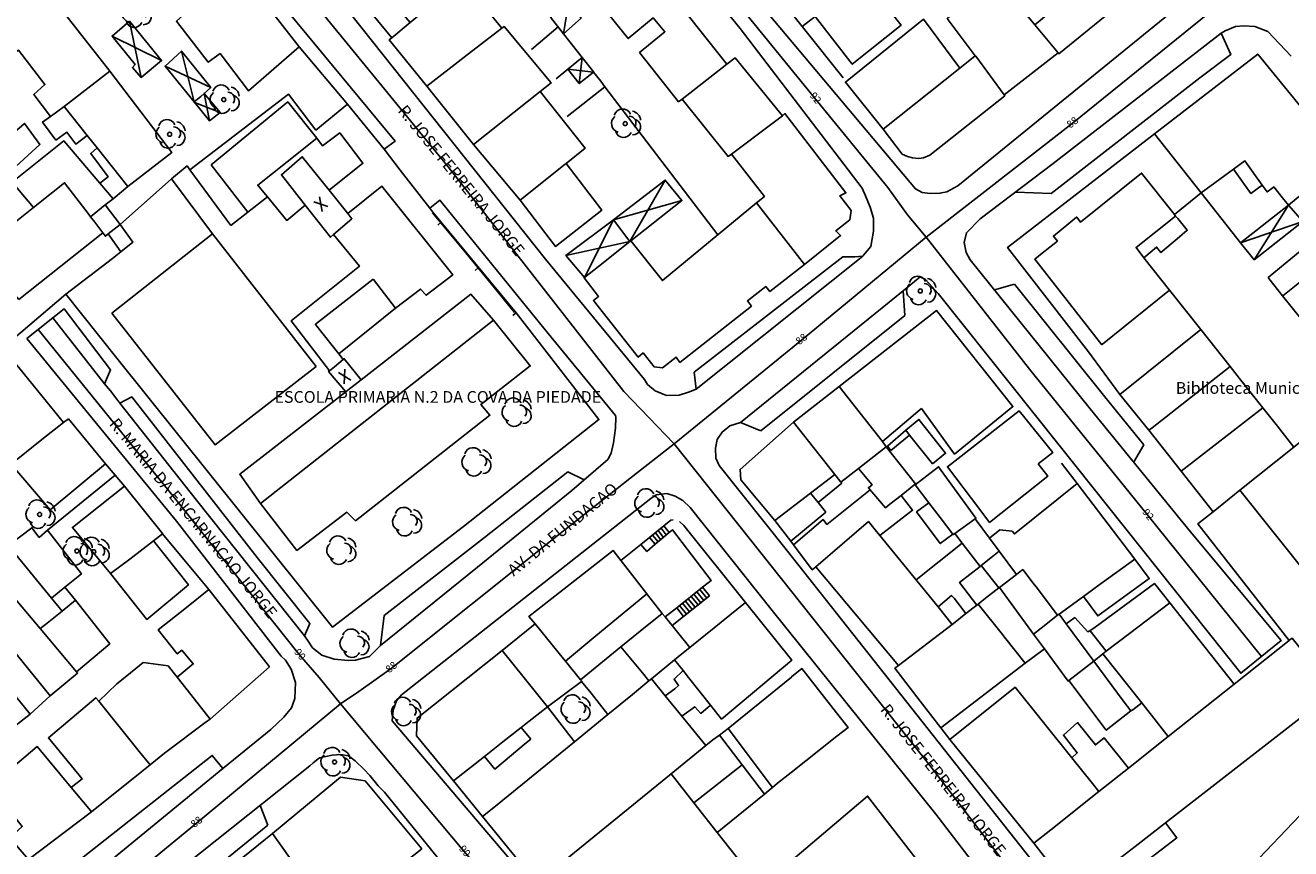
# Model space of a CAD drawing. Units: millimetres. Extents: x 1553 to 3176, y 4795 to 6365.
# Drawn here: x 1662 to 1834, y 5461 to 5573 of the extents above; entities that cross this region are included whole.
import ezdxf
from ezdxf.enums import TextEntityAlignment as Align

# ---------------------------------------------------------------- set-up
doc = ezdxf.new("R2010")
doc.units = ezdxf.units.MM
for name, color, linetype in [('02', 102, 'Continuous'), ('03', 103, 'Continuous'), ('04', 104, 'Continuous'), ('05', 105, 'Continuous'), ('07', 107, 'Continuous'), ('08', 108, 'Continuous'), ('09', 109, 'Continuous'), ('11', 111, 'Continuous'), ('12', 112, 'Continuous'), ('14', 114, 'Continuous'), ('15', 115, 'Continuous'), ('23', 123, 'Continuous')]:
    doc.layers.add(name, color=color, linetype=linetype)
doc.styles.add('ROMANC', font='ROMANC', dxfattribs={"height": 0.2})

# ---------------------------------------------------------------- blocks, each defined once
blk = doc.blocks.new('AR529')
at = {"layer": '15'}
blk.add_circle((0.04, 0), 0.274, dxfattribs=at)
for centre, radius, start, end in [((-0.31, 0.81), 1.18, 24.7623, 163.2207), ((-0.62, 0.02), 1.21, 128.9555, 256.0505), ((0.6, 0.1), 0.913, 319.6043, 91.6827), ((1.07, -0.45), 1.07, 267.9563, 71.7906), ((0.76, 0.33), 1.39, 5.2246, 78.5754), ((-0.18, -0.79), 1.11, 194.5123, 338.2639)]:
    blk.add_arc(centre, radius, start, end, dxfattribs=at)
blk = doc.blocks.new('AR528')
at = {"layer": '15'}
for centre, radius, start, end in [((-0.52, 0.7), 1.18, 24.7623, 163.2207), ((-0.83, -0.09), 1.21, 128.9555, 256.0505), ((0.39, -0.01), 0.913, 319.6043, 91.6827), ((0.85, -0.56), 1.07, 267.9563, 71.7906), ((0.55, 0.22), 1.39, 5.2246, 78.5754), ((-0.4, -0.9), 1.11, 194.5123, 338.2639)]:
    blk.add_arc(centre, radius, start, end, dxfattribs=at)
blk = doc.blocks.new('TEL')
at = {"layer": '03'}
blk.add_line((-0.5, 0.865), (0.5, -0.866), dxfattribs=at)
blk.add_lwpolyline([(0.5, 0.866), (0, 0), (-0.501, -0.867)], dxfattribs=at)

msp = doc.modelspace()

# ---------------------------------------------------------------- linework, layer by layer
at = {"layer": '02'}
for points in [[(1680.51, 5580.29), (1687.1, 5585.62), (1699.05, 5570.22), (1692.15, 5564.26), (1688.29, 5569.32), (1686.68, 5568.13), (1682.35, 5573.72), (1683.65, 5574.86), (1679.81, 5579.73)], [(1738.34, 5578.26), (1742.46, 5581.59), (1744.88, 5583.56), (1757.3, 5567.86), (1751.21, 5563.13), (1750.74, 5562.76), (1745.43, 5569.46), (1748.87, 5572.28), (1747.29, 5574.17), (1743.87, 5571.36)], [(1708.38, 5580.18), (1713.01, 5574.89), (1714.19, 5573.55), (1711.67, 5571.46), (1706.06, 5578.29)], [(1673.3, 5566.91), (1667.06, 5562.12), (1665.34, 5560.86), (1665.21, 5560.77), (1662.91, 5563.73), (1664.45, 5565.1), (1660.86, 5569.77), (1659, 5568.63), (1656.85, 5571.45), (1656.51, 5571.9), (1656.95, 5572.23), (1664.65, 5577.95)], [(1716.43, 5564.87), (1711.33, 5571.18), (1711.67, 5571.46), (1714.19, 5573.55), (1721.25, 5579.41), (1726.65, 5572.77), (1721.54, 5568.83)], [(1769.35, 5574.38), (1769.39, 5574.4), (1775.95, 5579.61), (1781.06, 5573.2), (1774.38, 5567.86)], [(1791.19, 5568.94), (1791.14, 5569.02), (1787.31, 5574.09), (1787.41, 5574.17), (1790.76, 5576.84), (1794.06, 5579.47), (1799.25, 5573.22), (1802.42, 5569.4), (1795.05, 5563.7)], [(1802.42, 5569.4), (1799.25, 5573.22), (1804.14, 5577.31), (1806.32, 5579.03), (1809.3, 5575.28), (1809.54, 5574.99), (1802.49, 5569.29)], [(1716.43, 5564.87), (1721.54, 5568.83), (1726.65, 5572.77), (1726.97, 5573.02), (1733.37, 5565.31), (1731.9, 5564.14), (1722.81, 5556.92)], [(1778.61, 5559.02), (1773.46, 5565.44), (1784.07, 5574.01), (1789.03, 5567.34)], [(1764.87, 5560.86), (1763.61, 5559.89), (1757.93, 5555.64), (1757.48, 5555.31), (1751.21, 5563.13), (1757.3, 5567.86), (1758.42, 5568.74)], [(1791.14, 5569.02), (1791.19, 5568.94), (1795.05, 5563.7), (1795.14, 5563.58), (1784.96, 5555.47), (1784.08, 5555.14), (1783.43, 5555.05), (1782.59, 5555.11), (1781.89, 5555.3), (1781.2, 5555.64), (1778.61, 5559.02), (1789.03, 5567.34)], [(1833.78, 5548.68), (1832.96, 5549.69), (1831.77, 5551.17), (1831.5, 5550.95), (1830.86, 5550.49), (1830.2, 5551.38), (1827.86, 5554.69), (1826.32, 5553.56), (1821.9, 5550.34), (1815.56, 5558.39), (1829.59, 5569.24), (1841.34, 5554.88)], [(1667.06, 5562.12), (1673.3, 5566.91), (1681.73, 5555.85), (1675.73, 5551.23), (1671.57, 5556.46), (1670.2, 5558.17)], [(1735.11, 5554.11), (1729.15, 5549.34), (1722.81, 5556.92), (1731.9, 5564.14), (1738.02, 5556.44), (1735.41, 5554.35)], [(1694.49, 5550.11), (1694.74, 5549.81), (1692.05, 5547.71), (1687.08, 5554.15), (1697.51, 5562.73), (1701.45, 5557.79), (1697.43, 5554.59), (1693.42, 5551.41)], [(1665.21, 5560.77), (1665.34, 5560.86), (1667.06, 5562.12), (1670.2, 5558.17), (1668.67, 5556.97), (1667.44, 5558.6), (1665.94, 5557.54), (1664.13, 5559.98)], [(1763.61, 5559.89), (1764.87, 5560.86), (1765.22, 5561.14), (1773.51, 5550.34), (1772.67, 5549.94), (1774.21, 5547.94), (1774.06, 5546.7), (1772.13, 5545.16), (1772.79, 5544.54), (1767.89, 5540.62), (1761.32, 5548.99), (1762.43, 5549.86), (1757.93, 5555.64)], [(1665.09, 5550.12), (1662.88, 5548.36), (1659.98, 5551.82), (1667.03, 5557.42), (1671.91, 5551.69), (1673.72, 5549.56), (1672.66, 5548.7), (1670.64, 5547.11), (1670.31, 5547.54), (1667.11, 5551.73), (1667.09, 5551.71)], [(1694.74, 5549.81), (1694.49, 5550.11), (1693.42, 5551.41), (1697.43, 5554.59), (1701.45, 5557.79), (1702.23, 5556.77), (1704.6, 5558.52), (1707.74, 5554.38), (1703.14, 5550.71), (1699.49, 5555.27), (1696.64, 5552.82), (1696.65, 5552.81), (1699.89, 5548.66), (1697.37, 5546.61)], [(1813.78, 5553.05), (1805.48, 5546.35), (1804.95, 5547.03), (1804.94, 5547.02), (1801.78, 5544.47), (1802.33, 5543.79), (1800.25, 5542.13), (1799.24, 5541.31), (1808.39, 5529.68), (1808.45, 5529.74), (1817.57, 5537.12), (1821.84, 5531.74), (1810.8, 5522.92), (1806.53, 5528.71), (1795.54, 5542.93), (1815.56, 5558.39), (1821.9, 5550.34), (1818.26, 5547.39), (1818.26, 5547.4)], [(1671.57, 5556.46), (1675.73, 5551.23), (1673.72, 5549.56), (1671.91, 5551.69), (1673.03, 5552.54), (1670.68, 5555.73)], [(1729.15, 5549.34), (1735.11, 5554.11), (1735.41, 5554.35), (1740.28, 5548), (1733.95, 5543.06)], [(1826.32, 5553.56), (1827.86, 5554.69), (1830.2, 5551.38), (1828.68, 5550.26)], [(1805.48, 5546.35), (1813.78, 5553.05), (1818.26, 5547.4), (1818.26, 5547.39), (1818.42, 5547.18), (1813.03, 5542.93), (1814.07, 5541.51), (1817.57, 5537.12), (1808.45, 5529.74), (1808.39, 5529.68), (1799.24, 5541.31), (1800.25, 5542.13), (1802.33, 5543.79), (1801.78, 5544.47), (1804.94, 5547.02), (1804.95, 5547.03)], [(1832.96, 5549.69), (1833.78, 5548.68), (1827.26, 5543.57), (1821.9, 5550.34), (1826.32, 5553.56), (1828.68, 5550.26), (1830.2, 5551.38), (1830.86, 5550.49), (1831.5, 5550.95), (1831.77, 5551.17)], [(1660.88, 5535.85), (1655.34, 5542.36), (1662.88, 5548.36), (1665.09, 5550.12), (1667.09, 5551.71), (1667.11, 5551.73), (1670.31, 5547.54), (1670.64, 5547.11), (1671.23, 5546.34), (1672.31, 5544.92)], [(1712.2, 5534.66), (1709.18, 5538.57), (1709.16, 5538.59), (1701.28, 5532.46), (1701.29, 5532.45), (1703.72, 5529.36), (1704.46, 5528.42), (1705.07, 5527.65), (1703.87, 5526.68), (1703.2, 5526.14), (1697.97, 5532.92), (1707.26, 5540.35), (1703.75, 5544.67), (1706.25, 5546.83), (1705.7, 5547.52), (1710.32, 5551.25), (1719.98, 5539.2), (1716.34, 5536.42), (1715.59, 5537.25)], [(1673.07, 5544.76), (1672.67, 5544.45), (1672.31, 5544.92), (1671.23, 5546.34), (1670.64, 5547.11), (1672.66, 5548.7), (1674.69, 5546.03)], [(1761.32, 5548.99), (1767.89, 5540.62), (1763.17, 5536.91), (1762.61, 5537.62), (1760.1, 5535.64), (1760.65, 5534.93), (1750.91, 5527.27), (1750.38, 5528), (1748.52, 5526.54), (1747.39, 5526.68), (1745.9, 5528.57), (1745.24, 5527.96), (1739.13, 5535.69), (1739.84, 5536.25), (1737.86, 5538.76), (1737.92, 5538.81), (1739.84, 5540.34), (1744.11, 5543.73), (1744.24, 5543.84), (1748.54, 5538.41)], [(1813.03, 5542.93), (1818.42, 5547.18), (1818.7, 5546.85), (1820, 5545.25), (1818.61, 5544.07), (1816.42, 5542.21), (1816.41, 5542.22), (1815.83, 5542.96), (1814.07, 5541.51)], [(1674.77, 5542.33), (1673.07, 5544.76), (1674.69, 5546.03), (1676.41, 5543.62)], [(1834.59, 5537.61), (1833, 5536.33), (1832.99, 5536.32), (1831.13, 5538.7), (1831.04, 5538.81), (1837.98, 5544.55), (1840.18, 5542.08), (1840.19, 5542.06), (1839.15, 5541.23), (1837.83, 5540.19)], [(1835.59, 5533.07), (1832.99, 5536.32), (1833, 5536.33), (1834.59, 5537.61), (1837.83, 5540.19), (1840.91, 5536.43), (1842.55, 5534.43), (1837.62, 5530.5)], [(1709.18, 5538.57), (1712.2, 5534.66), (1704.46, 5528.42), (1703.72, 5529.36), (1701.29, 5532.45), (1701.28, 5532.46), (1709.16, 5538.59)], [(1725.52, 5533.04), (1693.81, 5508.07), (1690.97, 5512.04), (1705.41, 5523.27), (1705.67, 5523.47), (1707.52, 5524.91), (1722.46, 5536.54)], [(1778.49, 5516.5), (1772.61, 5523.97), (1785.87, 5534.33), (1796.25, 5521.25), (1788.32, 5514.79), (1783.79, 5520.98), (1783.64, 5520.85), (1783.6, 5520.82)], [(1693.81, 5508.07), (1725.52, 5533.04), (1730.53, 5526.78), (1723.79, 5521.52), (1725.03, 5520.08), (1706.75, 5505.71), (1705.56, 5506.86), (1698.75, 5501.67)], [(1825.83, 5526.71), (1825.83, 5526.71), (1815.23, 5518.38), (1814.79, 5518.03), (1810.8, 5522.92), (1821.84, 5531.74)], [(1651.83, 5523.5), (1658.71, 5529.23), (1666.98, 5519.09), (1664.04, 5516.75), (1659.83, 5513.42), (1658.15, 5512.09), (1649.95, 5521.93), (1651.6, 5523.3)], [(1825.83, 5526.71), (1825.83, 5526.71), (1827.12, 5525.09), (1830.31, 5521.08), (1819.16, 5512.44), (1814.79, 5518.03), (1815.23, 5518.38)], [(1772.61, 5523.97), (1778.49, 5516.5), (1779.01, 5515.76), (1775.22, 5512.83), (1772.83, 5510.98), (1772.21, 5511.77), (1772.01, 5512.01), (1766.39, 5519.13)], [(1855.87, 5462.29), (1854.86, 5463.64), (1852.88, 5466.18), (1849.72, 5470.22), (1855.41, 5474.51), (1827.18, 5509.86), (1834.5, 5515.75), (1843.65, 5523.11), (1844.47, 5523.77), (1874.27, 5486.79), (1858.55, 5465.85)], [(1834.5, 5515.75), (1827.18, 5509.86), (1823.51, 5506.94), (1819.16, 5512.44), (1830.31, 5521.08), (1832.3, 5518.57)], [(1667.63, 5519.6), (1672.67, 5513.48), (1665.15, 5507.21), (1659.83, 5513.42), (1664.04, 5516.75), (1666.98, 5519.09)], [(1791.75, 5507.26), (1787.34, 5513.05), (1797.11, 5520.66), (1801.69, 5514.99), (1799.72, 5513.45), (1801.03, 5511.78), (1793.08, 5505.48)], [(1766.39, 5519.13), (1772.01, 5512.01), (1768.71, 5509.47), (1763.85, 5505.74), (1759.21, 5511.3), (1759.1, 5512.69)], [(1778.89, 5507.49), (1777.05, 5509.64), (1776.81, 5509.93), (1776.58, 5510.2), (1777.07, 5510.6), (1775.22, 5512.83), (1779.01, 5515.76), (1783.01, 5510.74), (1781.02, 5509.16), (1779.52, 5507.97), (1778.9, 5507.48)], [(1772.01, 5512.01), (1772.21, 5511.77), (1772.83, 5510.98), (1772.95, 5510.83), (1769.74, 5508.18), (1768.71, 5509.47)], [(1807.65, 5496.7), (1805.88, 5495.41), (1802.58, 5493), (1802.35, 5492.84), (1799.43, 5496.69), (1799.03, 5497.2), (1797.59, 5499.07), (1797.02, 5498.64), (1796.73, 5498.41), (1794.38, 5501.56), (1793.06, 5503.34), (1794.46, 5504.47), (1796.15, 5504.31), (1796.46, 5503.91), (1805.03, 5510.79), (1812.84, 5500.46)], [(1663.79, 5491.03), (1668.74, 5485.14), (1668.89, 5484.96), (1665.15, 5481.89), (1644.41, 5507.44), (1645.04, 5508.04), (1646.73, 5509.66), (1647.72, 5510.63), (1649.81, 5507.98), (1651.14, 5506.3), (1651.86, 5505.37), (1657.48, 5498.55), (1657.61, 5498.4), (1659.63, 5495.99)], [(1676.02, 5500.5), (1673.36, 5498.51), (1668.18, 5504.81), (1675.26, 5510.42), (1680.44, 5503.97), (1680.46, 5503.94), (1679.22, 5502.98)], [(1768.71, 5509.47), (1769.74, 5508.18), (1770.77, 5506.88), (1766.03, 5502.95), (1763.85, 5505.74)], [(1777.05, 5509.64), (1778.89, 5507.49), (1778.9, 5507.48), (1779.52, 5507.97), (1781.02, 5509.16), (1782.6, 5507.14), (1778.15, 5503.68), (1777.5, 5504.48), (1776.59, 5505.59), (1769.41, 5499.42), (1768.94, 5499.01), (1766.39, 5502.45), (1770.4, 5505.9), (1770.92, 5505.22), (1776.81, 5509.93)], [(1847.95, 5472.47), (1845.82, 5475.17), (1842.67, 5479.15), (1840.07, 5482.44), (1838.09, 5484.95), (1834.3, 5489.72), (1833.99, 5489.51), (1833.86, 5489.41), (1821.45, 5505.31), (1823.51, 5506.94), (1827.18, 5509.86), (1855.41, 5474.51), (1849.72, 5470.22), (1849.6, 5470.37), (1848.83, 5471.36)], [(1644.41, 5507.44), (1665.15, 5481.89), (1662.41, 5479.38), (1641.83, 5504.68), (1643.74, 5506.72)], [(1778.15, 5503.68), (1786.06, 5493.98), (1788, 5491.6), (1780.7, 5486.01), (1769.41, 5499.42), (1776.59, 5505.59), (1777.5, 5504.48)], [(1660.45, 5501.16), (1660.01, 5501.72), (1659.5, 5502.36), (1662.66, 5504.76), (1663.66, 5503.45), (1664.8, 5504.43), (1669.4, 5498.48), (1667.15, 5496.66), (1665.33, 5495.18)], [(1746.39, 5495.78), (1742.9, 5500.25), (1742.86, 5500.3), (1745.6, 5502.46), (1746.41, 5501.54), (1747.56, 5502.5), (1749.44, 5504.09), (1749.9, 5504.48), (1755.15, 5497.56), (1754, 5496.65), (1750.47, 5493.85), (1748.91, 5492.61), (1748.5, 5493.1), (1746.51, 5495.63)], [(1673.36, 5498.51), (1676.02, 5500.5), (1679.22, 5502.98), (1683.98, 5496.99), (1678.32, 5492.26)], [(1657.61, 5498.4), (1660.45, 5501.16), (1665.33, 5495.18), (1666.77, 5493.42), (1664.5, 5491.6), (1663.79, 5491.03), (1659.63, 5495.99)], [(1742.9, 5500.25), (1746.39, 5495.78), (1739.2, 5489.81), (1735.32, 5486.58), (1735.05, 5486.9), (1731.19, 5491.66), (1730.35, 5492.69), (1741.81, 5501.66), (1742.86, 5500.3)], [(1805.88, 5495.41), (1807.65, 5496.7), (1812.84, 5500.46), (1814.83, 5497.83), (1807.82, 5492.76)], [(1817.65, 5494.54), (1812.12, 5490.34), (1808.97, 5487.94), (1806.77, 5490.74), (1806.75, 5490.74), (1807.46, 5491.22), (1815.53, 5497.17)], [(1666.77, 5493.42), (1665.33, 5495.18), (1667.15, 5496.66), (1668.62, 5494.91)], [(1686.96, 5478.71), (1684.82, 5481.44), (1682.46, 5484.41), (1684.65, 5486.21), (1683.08, 5488.07), (1682.46, 5487.58), (1679.87, 5490.86), (1683.72, 5493.88), (1686.78, 5496.36), (1695, 5485.81)], [(1735.32, 5486.58), (1739.2, 5489.81), (1746.39, 5495.78), (1746.51, 5495.63), (1748.5, 5493.1), (1745.49, 5490.69), (1742.86, 5488.54), (1737.38, 5484.07)], [(1668.74, 5485.14), (1663.79, 5491.03), (1664.5, 5491.6), (1666.77, 5493.42), (1668.62, 5494.91), (1673.27, 5488.96)], [(1750.18, 5486.76), (1751.17, 5487.57), (1752.27, 5488.46), (1759.86, 5494.6), (1766.16, 5486.74), (1756.59, 5478.7), (1755.08, 5480.59), (1752.08, 5484.37), (1751.34, 5485.3)], [(1788, 5491.6), (1788.41, 5491.92), (1789.87, 5493.06), (1791.33, 5494.2), (1791.52, 5494.34), (1794.83, 5490.2), (1795.12, 5489.84), (1797.91, 5486.33), (1786.46, 5477.51), (1783.64, 5481.15), (1780.18, 5485.62), (1780.7, 5486.01)], [(1812.12, 5490.34), (1817.65, 5494.54), (1826.37, 5483.46), (1817.42, 5476.35), (1813.8, 5480.91), (1808.5, 5487.58), (1808.97, 5487.94)], [(1742.86, 5488.54), (1745.49, 5490.69), (1748.5, 5493.1), (1748.91, 5492.61), (1752.27, 5488.46), (1751.17, 5487.57), (1750.18, 5486.76), (1747.03, 5484.17), (1746.69, 5483.93), (1745.82, 5484.99)], [(1735.05, 5486.9), (1735.32, 5486.58), (1737.38, 5484.07), (1737.56, 5483.85), (1737.53, 5483.82), (1732.87, 5480.38), (1726.71, 5488.05), (1731.19, 5491.66)], [(1744.47, 5482.06), (1741.09, 5479.31), (1738.81, 5482.24), (1737.53, 5483.82), (1737.56, 5483.85), (1737.38, 5484.07), (1742.86, 5488.54), (1745.82, 5484.99), (1746.69, 5483.93)], [(1838.09, 5484.95), (1840.07, 5482.44), (1817.06, 5464.59), (1812.89, 5461.35), (1809.95, 5459.07), (1809.76, 5458.93), (1804.51, 5454.86), (1799.12, 5461.8), (1801.44, 5463.65), (1807.98, 5468.84), (1811.99, 5472.03), (1817.42, 5476.35), (1826.37, 5483.46), (1833.86, 5489.41), (1833.99, 5489.51), (1834.3, 5489.72)], [(1726.81, 5475.61), (1724.3, 5473.63), (1720.09, 5470.31), (1715.06, 5476.43), (1715.13, 5478.84), (1726.71, 5488.05), (1732.87, 5480.38), (1729.75, 5477.93), (1729.3, 5477.58)], [(1750.18, 5486.76), (1751.34, 5485.3), (1750.11, 5484.16), (1750.74, 5483.28), (1750.21, 5482.82), (1748.91, 5481.86), (1747.03, 5484.17)], [(1674.43, 5483.63), (1676.81, 5485.58), (1677.84, 5486.42), (1681.22, 5485.97), (1682.46, 5484.41), (1684.82, 5481.44), (1686.96, 5478.71), (1686.38, 5478.31), (1680.74, 5474.06), (1678.78, 5472.47), (1677.29, 5474.3), (1671.76, 5481.13), (1674.25, 5483.49)], [(1751.16, 5479.1), (1748.91, 5481.86), (1750.21, 5482.82), (1750.74, 5483.28), (1750.11, 5484.16), (1751.34, 5485.3), (1752.08, 5484.37), (1755.08, 5480.59), (1753.76, 5479.47), (1752.93, 5480.39)], [(1766.13, 5484.42), (1766.13, 5484.44), (1767.52, 5485.59), (1772.25, 5479.54), (1773.81, 5477.55), (1772.3, 5476.36), (1766.04, 5471.43), (1764.22, 5469.97), (1763.5, 5469.39), (1757.49, 5477.42)], [(1751.16, 5479.1), (1754.42, 5475.1), (1749.7, 5471.25), (1731.42, 5456.36), (1724.04, 5465.42), (1725.56, 5466.66), (1736.54, 5475.6), (1741.09, 5479.31), (1744.47, 5482.06), (1746.69, 5483.93), (1747.03, 5484.17), (1748.91, 5481.86)], [(1670.42, 5466.51), (1668.03, 5469.37), (1669.51, 5470.55), (1664.91, 5476.14), (1671.38, 5481.6), (1671.76, 5481.13), (1677.29, 5474.3), (1678.78, 5472.47), (1677.42, 5471.39), (1670.79, 5466.06)], [(1807.98, 5468.84), (1801.44, 5463.65), (1799.12, 5461.8), (1787.69, 5475.93), (1796.55, 5483.03), (1804.28, 5473.43), (1807.08, 5469.95)], [(1730.59, 5475.98), (1729.3, 5477.58), (1729.75, 5477.93), (1732.87, 5480.38), (1736.54, 5475.6), (1725.56, 5466.66), (1724.04, 5465.42), (1720.09, 5470.31), (1724.3, 5473.63), (1725.71, 5471.89), (1729.97, 5475.46)], [(1749.7, 5471.25), (1754.42, 5475.1), (1755.39, 5475.87), (1756.28, 5476.53), (1759.39, 5472.48), (1752.82, 5467.29)], [(1763.33, 5469.24), (1762.43, 5468.5), (1759.39, 5472.48), (1756.28, 5476.53), (1757.49, 5477.42), (1763.5, 5469.39), (1763.32, 5469.25)], [(1668.03, 5469.37), (1670.42, 5466.51), (1670.79, 5466.06), (1662.22, 5459.59), (1659.66, 5462.54), (1661.36, 5464.1), (1656.97, 5469.58), (1663.37, 5474.97)], [(1731.42, 5456.36), (1749.7, 5471.25), (1752.82, 5467.29), (1756, 5463.26), (1760.29, 5457.82), (1761.45, 5456.35), (1748.37, 5445.66), (1743.78, 5441.9), (1738.95, 5447.36)], [(1762.43, 5468.5), (1756, 5463.26), (1752.82, 5467.29), (1759.39, 5472.48)], [(1715.75, 5461.03), (1708.84, 5455.53), (1706.08, 5458.93), (1704.64, 5459.24), (1701.13, 5456.26), (1700.59, 5455.81), (1695.44, 5463.11), (1704.71, 5470.82), (1708.04, 5470.3)], [(1698.66, 5415.08), (1715.9, 5393.8), (1732.56, 5408.89), (1750.46, 5425.11), (1754.34, 5428.56), (1755.06, 5427.67), (1787.28, 5454.29), (1776.47, 5468.22), (1762.05, 5456.02), (1761.45, 5456.35), (1748.37, 5445.66), (1743.78, 5441.89), (1738.95, 5447.36), (1731.45, 5441.37), (1724.73, 5436), (1705.11, 5420.31)], [(1684.49, 5454.3), (1695.44, 5463.11), (1700.59, 5455.81), (1700.12, 5455.4), (1698.74, 5454.19), (1699.8, 5452.79), (1701.18, 5450.99), (1701.4, 5450.7), (1698.73, 5448.56), (1694.63, 5445.27), (1691.57, 5449.04), (1689.76, 5447.53), (1685.66, 5452.8)]]:
    msp.add_lwpolyline(points, close=True, dxfattribs=at)
at = {"layer": '03'}
for p, q in [((1735.73, 5576.22), (1735.06, 5572.01)), ((1675.97, 5573.75), (1677.54, 5566.07)), ((1680.33, 5568.35), (1673.58, 5571.69)), ((1683.06, 5569.65), (1684.76, 5562.74)), ((1687.03, 5564.7), (1680.81, 5567.61)), ((1737.59, 5568.78), (1737.21, 5565.24)), ((1739.16, 5566.77), (1735.67, 5567.19)), ((1688.31, 5561.27), (1684.74, 5562.72)), ((1686.12, 5563.89), (1686.83, 5560.18)), ((1748.92, 5552.09), (1744.11, 5543.73)), ((1751.18, 5549.29), (1741.88, 5546.7)), ((1833.78, 5548.68), (1829.11, 5541.24)), ((1741.88, 5546.7), (1737.92, 5538.81)), ((1835.73, 5546.44), (1827.26, 5543.57)), ((1744.11, 5543.73), (1735.37, 5541.81))]:
    msp.add_line(p, q, dxfattribs=at)
for points in [[(1733.29, 5574.27), (1735.73, 5576.22), (1737.48, 5574.14), (1735.06, 5572.01)], [(1675.97, 5573.75), (1680.33, 5568.35), (1677.54, 5566.07), (1676.36, 5567.4), (1676.71, 5567.84), (1673.58, 5571.69)], [(1685.66, 5563.48), (1684.76, 5562.74), (1680.81, 5567.61), (1683.06, 5569.65), (1687.03, 5564.7), (1686.12, 5563.89)], [(1739.16, 5566.77), (1737.21, 5565.24), (1735.67, 5567.19), (1737.59, 5568.78), (1739.18, 5566.79)], [(1684.76, 5562.74), (1685.66, 5563.48), (1686.12, 5563.89), (1688.31, 5561.27), (1686.83, 5560.18)], [(1656.71, 5555.52), (1657.28, 5555.97), (1660.26, 5558.58), (1661.66, 5559.8), (1663.76, 5556.95), (1656.68, 5550.5), (1654.15, 5551.09), (1655.45, 5553.32), (1655.49, 5553.39)], [(1703.14, 5550.71), (1705.7, 5547.52), (1706.25, 5546.83), (1703.75, 5544.67), (1703.31, 5544.3), (1699.89, 5548.66), (1696.65, 5552.81), (1696.64, 5552.82), (1699.49, 5555.27)], [(1741.88, 5546.7), (1748.92, 5552.09), (1751.18, 5549.29), (1744.24, 5543.84), (1744.11, 5543.73)], [(1833.78, 5548.68), (1835.73, 5546.44), (1829.11, 5541.24), (1827.26, 5543.57)], [(1741.88, 5546.7), (1744.11, 5543.73), (1739.84, 5540.34), (1737.92, 5538.81), (1735.37, 5541.81)], [(1705.41, 5523.27), (1703.07, 5526.04), (1703.2, 5526.14), (1703.87, 5526.68), (1705.07, 5527.65), (1705.21, 5527.76), (1707.52, 5524.91), (1705.67, 5523.47)], [(1781.95, 5517.68), (1781.69, 5518.02), (1783.47, 5519.5), (1787.09, 5514.91), (1785.32, 5513.46), (1782.19, 5517.38)], [(1781.69, 5518.02), (1781.95, 5517.68), (1782.19, 5517.38), (1779.65, 5515.29), (1779.18, 5515.88)], [(1791.1, 5505.95), (1788.35, 5503.99), (1788.12, 5503.83), (1788.09, 5503.87), (1786.36, 5506.14), (1784.82, 5508.17), (1782.97, 5510.6), (1786.13, 5513.05), (1791.23, 5506.05)], [(1784.82, 5508.17), (1786.36, 5506.14), (1788.09, 5503.87), (1786.37, 5502.59), (1783.14, 5506.91)], [(1788.35, 5503.99), (1791.1, 5505.95), (1793.06, 5503.34), (1794.38, 5501.56), (1793.5, 5500.85), (1791.93, 5499.61), (1791.79, 5499.49), (1791.78, 5499.5), (1789.37, 5502.66)], [(1796.73, 5498.41), (1794.41, 5496.63), (1794.34, 5496.59), (1791.93, 5499.61), (1793.5, 5500.85), (1794.38, 5501.56)], [(1792.54, 5495.15), (1791.52, 5494.34), (1791.33, 5494.2), (1788.99, 5497.31), (1791.78, 5499.5), (1791.79, 5499.49), (1791.93, 5499.61), (1794.34, 5496.59)], [(1799.07, 5490.28), (1794.41, 5496.63), (1796.73, 5498.41), (1797.02, 5498.64), (1797.59, 5499.07), (1799.03, 5497.2), (1799.43, 5496.69), (1802.35, 5492.84), (1800.11, 5491.1)], [(1786.06, 5493.98), (1787.91, 5495.51), (1788.27, 5495.15), (1789.87, 5493.06), (1788.41, 5491.92), (1788, 5491.6)], [(1791.52, 5494.34), (1792.54, 5495.15), (1794.34, 5496.59), (1794.41, 5496.63), (1799.07, 5490.28), (1800.58, 5488.25), (1797.91, 5486.33), (1795.12, 5489.84), (1794.83, 5490.2)], [(1799.07, 5490.28), (1800.11, 5491.1), (1802.35, 5492.84), (1802.58, 5493), (1803.53, 5491.69), (1807.3, 5486.58), (1808.5, 5487.58), (1813.8, 5480.91), (1812.57, 5479.98), (1812.31, 5479.82), (1811.26, 5481.21), (1807.3, 5486.58), (1803.89, 5483.95), (1803.79, 5483.88), (1800.58, 5488.25)], [(1803.53, 5491.69), (1804.7, 5492.52), (1806.45, 5490.59), (1806.75, 5490.74), (1806.77, 5490.74), (1808.97, 5487.94), (1808.5, 5487.58), (1807.3, 5486.58)], [(1803.89, 5483.95), (1807.3, 5486.58), (1811.26, 5481.21), (1812.31, 5479.82), (1808.96, 5477.19)], [(1804.28, 5473.43), (1805.01, 5474.1), (1803.13, 5476.53), (1805.06, 5478.22), (1807.5, 5475.2), (1808.7, 5476.15), (1811.99, 5472.03), (1807.98, 5468.84), (1807.08, 5469.95)], [(1817.06, 5464.59), (1818.58, 5462.52), (1814.33, 5459.28), (1815.58, 5457.41), (1812.82, 5455.33), (1810.49, 5458.38), (1809.95, 5459.07), (1812.89, 5461.35)]]:
    msp.add_lwpolyline(points, close=True, dxfattribs=at)
at = {"layer": '07'}
msp.add_lwpolyline([(1728.61, 5534.03), (1739.88, 5519.49), (1721.44, 5504.92), (1703.6, 5491.23), (1674.25, 5527.83), (1667.3, 5536.55), (1667.3, 5536.55), (1673.62, 5541.42), (1674.77, 5542.33), (1674.77, 5542.33), (1676.41, 5543.62), (1674.69, 5546.03), (1674.69, 5546.03), (1681.68, 5552.27), (1681.68, 5552.27), (1683.79, 5554.01), (1683.79, 5554.01), (1684.19, 5553.47), (1697.59, 5563.79), (1701.35, 5558.9), (1705.66, 5562.43), (1705.66, 5562.43), (1710.65, 5556.3), (1710.65, 5556.3), (1712.82, 5553.44), (1712.82, 5553.44), (1716.85, 5548.26), (1716.85, 5548.26), (1717.26, 5547.74), (1717.26, 5547.74)], close=True, dxfattribs=at)
at = {"layer": '08'}
for p, q in [((1746.76, 5503.41), (1748.73, 5505.03)), ((1749.44, 5504.09), (1747.56, 5502.5)), ((1748.3, 5503.12), (1747.57, 5504.08)), ((1748.68, 5503.45), (1747.96, 5504.4)), ((1749.06, 5503.77), (1748.34, 5504.71)), ((1749.44, 5504.09), (1748.73, 5505.03)), ((1747.56, 5502.5), (1746.76, 5503.41)), ((1747.94, 5502.82), (1747.18, 5503.76)), ((1750.47, 5493.85), (1754, 5496.65)), ((1751.42, 5492.69), (1754.95, 5495.48)), ((1752.43, 5495.41), (1753.38, 5494.24)), ((1752.83, 5495.72), (1753.77, 5494.55)), ((1753.22, 5496.03), (1754.16, 5494.86)), ((1753.61, 5496.34), (1754.56, 5495.17)), ((1754, 5496.65), (1754.95, 5495.48)), ((1750.47, 5493.85), (1751.42, 5492.69)), ((1750.87, 5494.16), (1751.81, 5493)), ((1751.26, 5494.47), (1752.2, 5493.31)), ((1751.65, 5494.78), (1752.6, 5493.62)), ((1752.04, 5495.09), (1752.99, 5493.93))]:
    msp.add_line(p, q, dxfattribs=at)
at = {"layer": '09'}
for p, q in [((1767.58, 5572.98), (1760.33, 5582.1)), ((1730.68, 5569.86), (1734.31, 5572.97)), ((1767.58, 5572.98), (1769.35, 5574.38)), ((1773.15, 5566), (1767.58, 5572.98)), ((1737.59, 5568.78), (1735.06, 5572.01)), ((1699.05, 5570.22), (1705.66, 5562.43)), ((1735.67, 5567.19), (1734.07, 5565.87)), ((1735.54, 5560.77), (1740.71, 5564.8)), ((1756.08, 5544.65), (1740.71, 5564.8)), ((1705.66, 5562.43), (1710.65, 5556.3)), ((1681.68, 5552.27), (1683.79, 5554.01)), ((1687.25, 5544.79), (1681.68, 5552.27)), ((1689.74, 5545.91), (1684.19, 5553.47)), ((1712.82, 5553.44), (1716.85, 5548.26)), ((1689.74, 5545.91), (1692.05, 5547.71)), ((1716.85, 5548.26), (1717.26, 5547.74)), ((1728.61, 5534.03, 6.87), (1717.26, 5547.74, 7.33)), ((1718.4, 5546.35, 7.28), (1717.95, 5545.97, 6.79)), ((1687.25, 5544.79), (1673.54, 5533.97)), ((1723.5, 5540.19, 7.07), (1723.05, 5539.8, 6.49)), ((1658.71, 5529.23), (1667.3, 5536.55)), ((1728.61, 5534.03, 6.87), (1728.14, 5533.65, 6.23)), ((1673.99, 5511.92), (1672.67, 5513.48)), ((1805.03, 5510.79), (1802.86, 5513.53)), ((1673.99, 5511.92), (1664.8, 5504.43)), ((1675.26, 5510.42), (1673.99, 5511.92)), ((1680.46, 5503.94), (1686.78, 5496.36)), ((1746.76, 5503.41), (1748.73, 5505.03)), ((1745.6, 5502.46), (1746.76, 5503.41)), ((1766.39, 5502.45), (1766.03, 5502.95)), ((1789.37, 5502.66), (1783.07, 5497.65)), ((1749.85, 5491.45), (1751.42, 5492.69)), ((1787.69, 5475.93), (1786.46, 5477.51))]:
    msp.add_line(p, q, dxfattribs=at)
for points in [[(1740.71, 5564.8), (1740.13, 5565.56), (1739.16, 5566.77)], [(1683.79, 5554.01), (1684.19, 5553.47), (1697.59, 5563.79), (1701.35, 5558.9), (1705.66, 5562.43)], [(1674.77, 5542.33), (1673.62, 5541.42), (1667.3, 5536.55)], [(1667.3, 5536.55), (1674.25, 5527.83), (1703.6, 5491.23), (1721.44, 5504.92), (1739.88, 5519.49), (1728.61, 5534.03)], [(1748.73, 5505.03), (1749.68, 5505.81), (1749.99, 5505.85)], [(1750.84, 5505.61), (1751.46, 5505.04), (1759.86, 5494.6)], [(1653.16, 5470.03), (1652.06, 5471.32), (1662.41, 5479.38)], [(1838.1, 5468.49), (1826.06, 5455.87), (1839.09, 5440.21), (1837.06, 5437.47)]]:
    msp.add_lwpolyline(points, dxfattribs=at)
at = {"layer": '09', "extrusion": (0.770978, 0.631377, 0.083403), "elevation": 4827.17}
msp.add_lwpolyline([(3204.05, -397.09), (3197.62, -397.49), (3190.17, -397.49), (3186.48, -397.74)], dxfattribs=at)
at = {"layer": '11'}
for p, q in [((1710.65, 5556.3), (1712.82, 5553.44)), ((1712.82, 5553.44), (1716.85, 5548.26)), ((1796.64, 5550.46), (1801.47, 5550.27)), ((1701.36, 5526.69), (1687.25, 5544.79)), ((1775.82, 5541.71), (1775.91, 5541.83)), ((1775.82, 5541.71), (1775.91, 5541.83)), ((1753.14, 5523.61), (1775.82, 5541.71)), ((1753.14, 5523.61), (1775.82, 5541.71)), ((1781.31, 5537), (1759.17, 5519.08)), ((1781.31, 5537), (1759.17, 5519.08)), ((1781.31, 5537), (1781.53, 5533.65)), ((1793.74, 5537.16), (1796.48, 5537.9)), ((1665.51, 5533.34), (1661.98, 5530.5)), ((1665.51, 5533.34), (1661.98, 5530.5)), ((1672.57, 5524.37), (1665.51, 5533.34)), ((1672.57, 5524.37), (1665.51, 5533.34)), ((1781.53, 5533.65), (1761.91, 5517.96)), ((1753.14, 5523.61), (1752.85, 5525.93)), ((1759.17, 5519.08), (1761.91, 5517.96)), ((1814.09, 5516.06), (1812.68, 5513.66)), ((1737.89, 5511.28), (1735.63, 5512.37)), ((1693.74, 5466.96), (1694.81, 5464.28)), ((1694.81, 5464.28), (1677.82, 5450.49))]:
    msp.add_line(p, q, dxfattribs=at)
for points in [[(1750.64, 5666.73), (1767.65, 5646.59), (1782.95, 5628.35), (1801, 5607.38), (1820.09, 5583.64), (1821.15, 5581.65), (1821.31, 5580.43), (1821.26, 5579.15), (1820.91, 5577.76), (1819.63, 5576.39), (1788.74, 5551.29), (1787.26, 5550.51), (1786.32, 5550.29), (1784.97, 5550.25), (1783.88, 5550.4), (1782.99, 5550.89), (1753.73, 5585.74), (1713.72, 5635.38), (1710.32, 5639.54), (1709.05, 5641.55), (1708.87, 5642.52), (1708.87, 5643.52)], [(1750.64, 5666.73), (1767.65, 5646.59), (1782.95, 5628.35), (1801, 5607.38), (1820.09, 5583.64), (1821.15, 5581.65), (1821.31, 5580.43), (1821.26, 5579.15), (1820.91, 5577.76), (1819.63, 5576.39), (1788.74, 5551.29), (1787.26, 5550.51), (1786.32, 5550.29), (1784.97, 5550.25), (1783.88, 5550.4), (1782.99, 5550.89), (1753.73, 5585.74), (1713.72, 5635.38), (1710.32, 5639.54), (1709.05, 5641.55), (1708.87, 5642.52), (1708.87, 5643.52)], [(1775.71, 5550.99), (1759.11, 5572.74), (1743.16, 5592.38), (1706.84, 5636.33)], [(1775.71, 5550.99), (1759.11, 5572.74), (1743.16, 5592.38), (1706.84, 5636.33)], [(1676.97, 5614.6), (1676.32, 5613.67), (1676.31, 5612.53), (1676.79, 5611.39), (1683.55, 5602.73), (1700.79, 5581.4), (1732.59, 5541.34), (1746.1, 5524.94)], [(1676.97, 5614.6), (1676.32, 5613.67), (1676.31, 5612.53), (1676.79, 5611.39), (1683.55, 5602.73), (1700.79, 5581.4), (1732.59, 5541.34), (1746.1, 5524.94)], [(1659.47, 5600.36), (1664.1, 5604.5), (1665.57, 5605.64), (1668.11, 5607.34), (1670.46, 5607.87), (1671.43, 5607.59), (1672.6, 5606.58), (1674.3, 5604.54), (1680.28, 5596.93), (1693.96, 5579.37), (1712.14, 5557.4), (1710.65, 5556.3)], [(1659.47, 5600.36), (1664.1, 5604.5), (1665.57, 5605.64), (1668.11, 5607.34), (1670.46, 5607.87), (1671.43, 5607.59), (1672.6, 5606.58), (1674.3, 5604.54), (1680.28, 5596.93), (1693.96, 5579.37), (1712.14, 5557.4), (1710.65, 5556.3)], [(1824.61, 5572.09), (1825.17, 5572.4), (1826.56, 5573.01), (1827.71, 5573.1), (1829.19, 5573), (1830.99, 5572.3), (1834.16, 5568.97)], [(1824.61, 5572.09), (1801.75, 5554.36), (1791.82, 5546.8)], [(1824.61, 5572.09), (1801.75, 5554.36), (1791.82, 5546.8)], [(1801.47, 5550.27), (1821.73, 5566), (1825.92, 5569.18), (1824.61, 5572.09)], [(1775.91, 5541.83), (1775.93, 5541.85), (1776.91, 5543.05), (1777.27, 5545.12), (1777.26, 5546.9), (1776.84, 5548.39), (1776.17, 5549.96), (1775.71, 5550.99)], [(1775.91, 5541.83), (1775.93, 5541.85), (1776.91, 5543.05), (1777.27, 5545.12), (1777.26, 5546.9), (1776.84, 5548.39), (1776.17, 5549.96), (1775.71, 5550.99)], [(1716.85, 5548.26), (1718.23, 5549.35), (1732.98, 5531.19), (1742.12, 5520.04), (1742.17, 5519.79), (1742.13, 5518.3), (1741.85, 5516.33), (1741.53, 5514.93), (1741.08, 5514.04), (1736.18, 5509.81)], [(1716.85, 5548.26), (1718.23, 5549.35), (1732.98, 5531.19), (1742.12, 5520.04), (1742.17, 5519.79), (1742.13, 5518.3), (1741.85, 5516.33), (1741.53, 5514.93), (1741.08, 5514.04), (1736.18, 5509.81)], [(1791.82, 5546.8), (1789.93, 5544.92), (1789.63, 5543.58), (1789.89, 5542.25), (1790.46, 5541.25), (1806.76, 5520.93), (1820.42, 5504.19), (1832.79, 5489.41), (1827.28, 5484.95), (1802.58, 5516.02), (1786.07, 5536.63), (1784.34, 5538.55), (1783.65, 5538.94), (1781.31, 5537)], [(1791.82, 5546.8), (1789.93, 5544.92), (1789.63, 5543.58), (1789.89, 5542.25), (1790.46, 5541.25), (1806.76, 5520.93), (1820.42, 5504.19), (1832.79, 5489.41), (1827.28, 5484.95), (1802.58, 5516.02), (1786.07, 5536.63), (1784.34, 5538.55), (1783.65, 5538.94), (1781.31, 5537)], [(1752.85, 5525.93), (1773.11, 5541.62), (1774.75, 5541.65), (1775.82, 5541.71)], [(1796.48, 5537.9), (1808.78, 5522.57), (1814.09, 5516.06)], [(1672.57, 5524.37), (1673.38, 5526.27), (1667.05, 5534.57), (1665.51, 5533.34)], [(1673.54, 5533.97), (1687.61, 5516.06), (1701.36, 5526.69)], [(1661.98, 5530.5), (1682.34, 5505.67), (1696.62, 5487.29)], [(1661.98, 5530.5), (1682.34, 5505.67), (1696.62, 5487.29)], [(1746.1, 5524.94), (1746.48, 5524.27), (1747.52, 5523.41), (1749.1, 5522.77), (1750.81, 5522.82), (1752.09, 5523.22), (1753.14, 5523.61)], [(1746.1, 5524.94), (1746.48, 5524.27), (1747.52, 5523.41), (1749.1, 5522.77), (1750.81, 5522.82), (1752.09, 5523.22), (1753.14, 5523.61)], [(1674.65, 5521.7), (1674.21, 5522.26), (1673.37, 5523.39), (1672.57, 5524.37)], [(1674.65, 5521.7), (1674.21, 5522.26), (1673.37, 5523.39), (1672.57, 5524.37)], [(1699.78, 5490.05), (1700.53, 5491.7), (1693.35, 5500.7), (1676.27, 5522.58), (1674.65, 5521.7)], [(1699.78, 5490.05), (1685.06, 5508.5), (1674.65, 5521.7)], [(1699.78, 5490.05), (1685.06, 5508.5), (1674.65, 5521.7)], [(1759.17, 5519.08), (1757.72, 5518.62), (1756.66, 5517.77), (1755.99, 5516.76), (1755.76, 5515.57), (1755.8, 5514.25), (1756.26, 5513.22), (1765.54, 5501.56), (1804.54, 5452.25), (1815.27, 5438.03), (1837.48, 5409.27)], [(1759.17, 5519.08), (1757.72, 5518.62), (1756.66, 5517.77), (1755.99, 5516.76), (1755.76, 5515.57), (1755.8, 5514.25), (1756.26, 5513.22), (1765.54, 5501.56), (1804.54, 5452.25), (1815.27, 5438.03), (1837.48, 5409.27)], [(1735.63, 5512.37), (1724.28, 5503.43), (1710.64, 5492.81), (1710.16, 5488.71)], [(1710.16, 5488.71), (1723.37, 5499.41), (1736.18, 5509.81)], [(1710.16, 5488.71), (1723.37, 5499.41), (1736.18, 5509.81)], [(1738.04, 5447.5), (1711.73, 5478.48), (1711.87, 5479.93), (1712.32, 5481.18), (1713.02, 5482.01), (1746.94, 5508.75), (1747.69, 5509.26), (1749.13, 5509.44), (1750.27, 5509.07), (1751.33, 5508.46), (1752.29, 5507.5), (1763.49, 5493.51), (1785.77, 5465.77), (1806.06, 5439.34)], [(1738.04, 5447.5), (1711.73, 5478.48), (1711.87, 5479.93), (1712.32, 5481.18), (1713.02, 5482.01), (1746.94, 5508.75), (1747.69, 5509.26), (1749.13, 5509.44), (1750.27, 5509.07), (1751.33, 5508.46), (1752.29, 5507.5), (1763.49, 5493.51), (1785.77, 5465.77), (1806.06, 5439.34)], [(1710.16, 5488.71), (1708.62, 5487.24), (1706.74, 5486.75), (1705.79, 5486.7), (1703.85, 5486.87), (1702.15, 5487.42), (1700.87, 5488.41), (1700.3, 5489.3), (1699.78, 5490.05)], [(1710.16, 5488.71), (1708.62, 5487.24), (1706.74, 5486.75), (1705.79, 5486.7), (1703.85, 5486.87), (1702.15, 5487.42), (1700.87, 5488.41), (1700.3, 5489.3), (1699.78, 5490.05)], [(1696.62, 5487.29), (1697.18, 5486.72), (1697.96, 5485.49), (1698.57, 5483.67), (1698.48, 5481.51), (1698, 5480.23), (1696.98, 5478.95), (1695.19, 5477.31), (1688.66, 5471.96)], [(1696.62, 5487.29), (1697.18, 5486.72), (1697.96, 5485.49), (1698.57, 5483.67), (1698.48, 5481.51), (1698, 5480.23), (1696.98, 5478.95), (1695.19, 5477.31), (1688.66, 5471.96)], [(1688.66, 5471.96), (1687.23, 5473.77), (1668.15, 5458.74), (1654.48, 5448.15), (1642.47, 5438.56), (1640.99, 5433.96)], [(1700.52, 5472.35), (1700.95, 5472.76), (1701.82, 5473.45), (1703.54, 5473.79), (1704.72, 5473.88), (1705.8, 5473.69), (1706.71, 5473.02), (1707.91, 5471.84), (1708.68, 5471.01), (1709.83, 5469.63), (1710.67, 5468.75), (1731.96, 5442.52)], [(1700.52, 5472.35), (1700.95, 5472.76), (1701.82, 5473.45), (1703.54, 5473.79), (1704.72, 5473.88), (1705.8, 5473.69), (1706.71, 5473.02), (1707.91, 5471.84), (1708.68, 5471.01), (1709.83, 5469.63), (1710.67, 5468.75), (1731.96, 5442.52)], [(1640.99, 5433.96), (1654.98, 5444.83), (1669.46, 5456.25), (1688.66, 5471.96)], [(1640.99, 5433.96), (1654.98, 5444.83), (1669.46, 5456.25), (1688.66, 5471.96)], [(1671.95, 5448.6), (1672.42, 5449.58), (1672.94, 5450.4), (1700.52, 5472.35)], [(1671.95, 5448.6), (1672.42, 5449.58), (1672.94, 5450.4), (1700.52, 5472.35)]]:
    msp.add_lwpolyline(points, dxfattribs=at)
at = {"layer": '12'}
for points in [[(1702.92, 5644.83), (1711.78, 5634.24), (1724.66, 5618.57), (1740.27, 5599.15), (1745.73, 5592.03), (1757.62, 5577.6), (1769.24, 5563.28), (1779.23, 5551.06), (1781.92, 5547.34), (1784.43, 5544.33)], [(1670.58, 5614.25), (1674.29, 5610.06), (1684.14, 5597.04), (1702.49, 5574.45), (1719.36, 5553.91), (1728.58, 5542.14), (1743.29, 5523.3), (1750.13, 5516.16)], [(1784.43, 5544.33), (1804.35, 5559.79), (1823.97, 5575.69), (1827.87, 5578.97)], [(1784.43, 5544.33), (1767.45, 5530.28), (1750.13, 5516.16)], [(1784.43, 5544.33), (1798.53, 5526.35), (1814.53, 5506.55), (1830.1, 5487.23)], [(1663.54, 5531.75), (1682.1, 5508.85), (1699.06, 5487.49), (1701.77, 5484.38), (1704.69, 5480.78)], [(1750.13, 5516.16), (1744.07, 5511.48), (1733.5, 5503.11), (1711.6, 5485.61), (1707.18, 5482.47), (1704.69, 5480.78)], [(1750.13, 5516.16), (1785, 5472.32), (1813.7, 5434.96), (1835.7, 5406.59), (1836.72, 5405.41)], [(1664.91, 5448.17), (1665.86, 5448.76), (1685.07, 5464.54), (1704.69, 5480.78)], [(1704.69, 5480.78), (1721.5, 5460.71), (1734.98, 5444.99)]]:
    msp.add_lwpolyline(points, dxfattribs=at)
at = {"layer": '14'}
for p, q in [((1687.25, 5544.79), (1673.54, 5533.97)), ((1701.36, 5526.69), (1687.25, 5544.79))]:
    msp.add_line(p, q, dxfattribs=at)
msp.add_lwpolyline([(1673.54, 5533.97), (1687.61, 5516.06), (1701.36, 5526.69)], dxfattribs=at)

# ---------------------------------------------------------------- block references
at = {"layer": '03'}
for p, xscale, yscale, rotation in [((1702.01, 5548.82), 1.000002738407507, 1.000002738407507, 40.62395384777587), ((1705.24, 5525.37), 1.000001344674567, 1.000001344674567, 27.422506187515)]:
    msp.add_blockref('TEL', p, dxfattribs=dict(at, xscale=xscale, yscale=yscale, rotation=rotation))
at = {"layer": '15'}
for name, p in [('AR529', (1676.79, 5574.76)), ('AR529', (1688.76, 5563.05)), ('AR529', (1743.42, 5559.78)), ('AR529', (1681.38, 5558.33)), ('AR529', (1783.6, 5537)), ('AR528', (1728.73, 5520.56)), ('AR528', (1723.26, 5513.78)), ('AR528', (1746.8, 5508.19)), ('AR529', (1663.68, 5506.57)), ('AR528', (1713.82, 5505.65)), ('AR529', (1668.75, 5501.58)), ('AR529', (1671.05, 5501.49)), ('AR528', (1704.86, 5501.76)), ('AR528', (1706.66, 5489.09)), ('AR528', (1713.68, 5479.81)), ('AR528', (1736.76, 5480.14)), ('AR529', (1703.84, 5472.86))]:
    msp.add_blockref(name, p, dxfattribs=at)

# ---------------------------------------------------------------- texts
at = {"layer": '04', "style": 'ROMANC'}
msp.add_text('Biblioteca Municipal', height=1.6, dxfattribs=at).set_placement((1828.8, 5523.58), align=Align.MIDDLE)
at = {"layer": '05', "style": 'ROMANC'}
for s, rotation, p in [('R. JOSE FERREIRA JORGE', 309.2153, (1721, 5551.91)), ('R. MARIA DA ENCARNACAO JORGE', 309.4335, (1684.49, 5505.94)), ('AV. DA FUNDACAO', 39.2087, (1735.07, 5504.39)), ('R. JOSE FERREIRA JORGE', 308.7226, (1786.62, 5470.3))]:
    msp.add_text(s, height=1.6, rotation=rotation, dxfattribs=at).set_placement(p, align=Align.MIDDLE)
at = {"layer": '07', "style": 'ROMANC'}
msp.add_text('ESCOLA PRIMARIA N.2 DA COVA DA PIEDADE', height=1.6, dxfattribs=at).set_placement((1717.95, 5522.36), align=Align.MIDDLE)
at = {"layer": '23', "style": 'ROMANC'}
for s, rotation, p in [('92', 309.2153, (1769.3, 5563.2)), ('88', 37.8114, (1804.43, 5559.85)), ('88', 38.5884, (1767.53, 5530.35)), ('92', 308.1732, (1814.59, 5506.48)), ('90', 309.1836, (1699.09, 5487.44)), ('88', 38.5884, (1711.68, 5485.68)), ('88', 38.5884, (1685.15, 5464.61)), ('90', 309.1836, (1721.54, 5460.67))]:
    msp.add_text(s, height=1, rotation=rotation, dxfattribs=at).set_placement(p, align=Align.MIDDLE)

doc.saveas('drawing.dxf')
